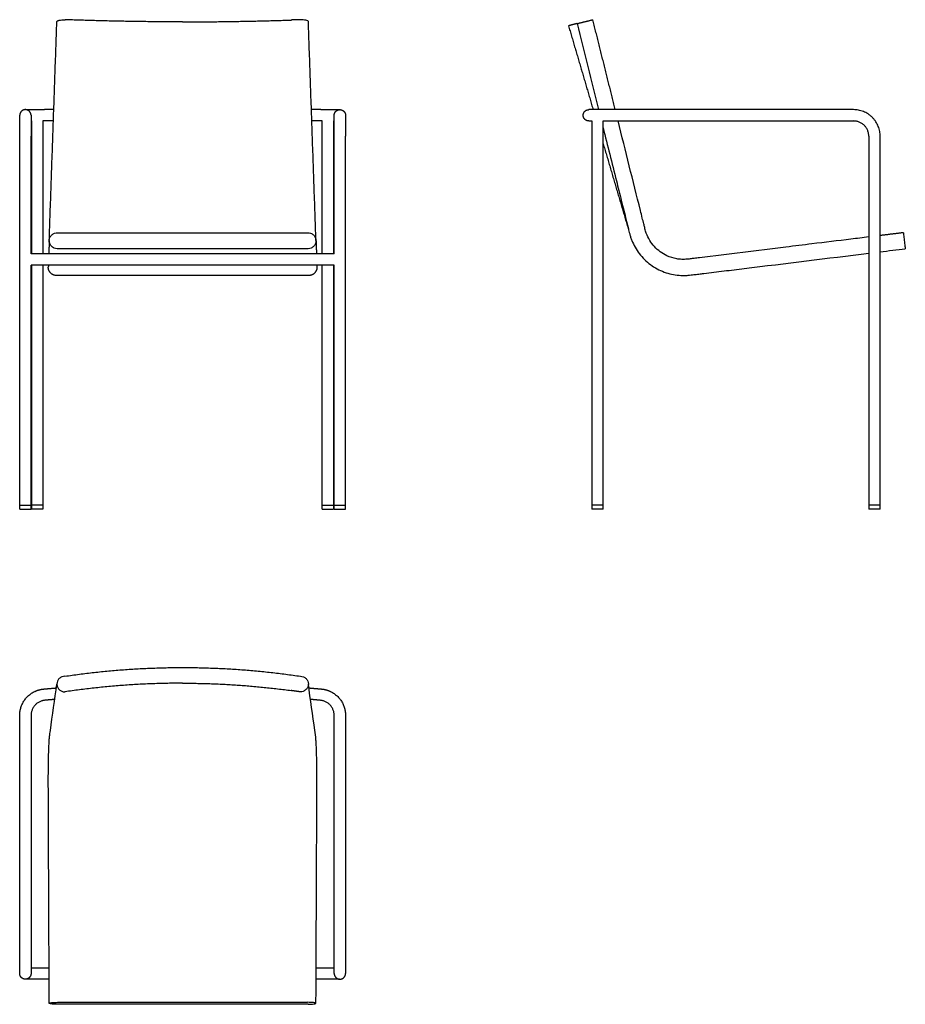
# Model space of a CAD drawing. Units: millimetres. Extents: x 0 to 1484, y -830 to 820.
import ezdxf

# ---------------------------------------------------------------- set-up
doc = ezdxf.new("R2010")
doc.units = ezdxf.units.MM
doc.header["$MEASUREMENT"] = 0
doc.layers.add('Make2D visible lines', color=7, linetype='Continuous')

msp = doc.modelspace()

# ---------------------------------------------------------------- linework, layer by layer
at = {"layer": 'Make2D visible lines'}
for points, degree in [([(49.5, 450.3), (55.9, 633.7), (62.3, 817)], 2), ([(75.5, 820.2), (75.6, 820.2), (75.6, 820.2), (75.7, 820.2)], 3), ([(75.5, 820.2), (75.5, 820.2), (75.5, 820.2)], 2), ([(496.4, 450.3), (490, 633.7), (483.6, 817)], 2), ([(934, 813.7), (926.7, 811.9), (919.4, 810.1)], 2), ([(919.4, 810.1), (940.1, 739.8), (960.7, 669.5)], 2), ([(934, 813.7), (947.1, 817), (960.2, 820.2)], 2), ([(934, 813.7), (946, 765.6), (957.9, 717.6), (969.9, 669.5)], 3), ([(997.8, 669.5), (979, 744.9), (960.2, 820.2)], 2), ([(0, 625), (0, 642.5), (0, 660)], 2), ([(9.9, 669.5), (25.7, 669.5), (41.5, 669.5)], 2), ([(19, 660), (19, 642.5), (19, 625)], 2), ([(57.2, 669.5), (49.4, 669.5), (41.6, 669.5)], 2), ([(504.4, 669.5), (496.6, 669.5), (488.7, 669.5)], 2), ([(504.4, 669.5), (520.2, 669.5), (536, 669.5)], 2), ([(526.9, 625), (526.9, 642.5), (526.9, 660)], 2), ([(545.9, 660), (545.9, 642.5), (545.9, 625)], 2), ([(964.4, 669.5), (958.9, 669.5), (953.5, 669.5)], 2), ([(999.6, 669.5), (982.2, 669.5), (964.8, 669.5)], 2), ([(1397, 669.5), (1198.3, 669.5), (999.6, 669.5)], 2), ([(20, 650.5), (19.5, 650.5), (19, 650.5)], 2), ([(20, 650.5), (20, 539.3), (20, 428.1)], 2), ([(39, 650.5), (39, 539.3), (39, 428.1)], 2), ([(41.5, 650.5), (40.3, 650.5), (39, 650.5)], 2), ([(56.5, 650.5), (49, 650.5), (41.6, 650.5)], 2), ([(504.4, 650.5), (496.9, 650.5), (489.4, 650.5)], 2), ([(506.9, 650.5), (505.7, 650.5), (504.4, 650.5)], 2), ([(506.9, 428.1), (506.9, 539.3), (506.9, 650.5)], 2), ([(526.9, 650.5), (526.4, 650.5), (525.9, 650.5)], 2), ([(525.9, 650.5), (525.9, 539.3), (525.9, 428.1)], 2), ([(953.5, 650.5), (956, 650.5), (958.5, 650.5)], 2), ([(958.5, 650.5), (958.5, 328.8), (958.5, 7)], 2), ([(977.5, 650.5), (988.6, 650.5), (999.6, 650.5)], 2), ([(977.5, 7), (977.5, 328.8), (977.5, 650.5)], 2), ([(999.6, 650.5), (1198.3, 650.5), (1397, 650.5)], 2), ([(999.6, 650.5), (999.6, 650.5), (999.6, 650.5)], 2), ([(1397, 650.5), (1397, 650.5), (1397, 650.5)], 2), ([(0, 7), (0, 316), (0, 625)], 2), ([(0, 625), (0, 625), (0, 625)], 2), ([(19, 428.1), (19, 526.5), (19, 625)], 2), ([(19, 625), (19, 625), (19, 625)], 2), ([(526.9, 428.1), (526.9, 526.5), (526.9, 625)], 2), ([(526.9, 625), (526.9, 625), (526.9, 625)], 2), ([(545.9, 7), (545.9, 316), (545.9, 625)], 2), ([(977.5, 612.5), (999.4, 538), (1021.3, 463.6)], 2), ([(1422.5, 625), (1422.5, 316), (1422.5, 7)], 2), ([(1441.5, 7), (1441.5, 316), (1441.5, 625)], 2), ([(1441.5, 625), (1441.5, 625), (1441.5, 625)], 2), ([(63.5, 463.3), (273, 463.3), (482.4, 463.3)], 2), ([(49.5, 450.3), (49.1, 439.2), (48.7, 428.1)], 2), ([(496.4, 450.3), (496.8, 439.2), (497.2, 428.1)], 2), ([(1482, 449.9), (1482, 449.9), (1482, 449.9)], 2), ([(483.4, 436.5), (273, 436.5), (62.5, 436.5)], 2), ([(1441.5, 431.3), (1455.6, 433), (1469.6, 434.8), (1483.7, 436.5)], 3), ([(526.9, 428.1), (273, 428.1), (19, 428.1)], 2), ([(526.9, 409.1), (273, 409.1), (19, 409.1)], 2), ([(19, 7), (19, 208), (19, 409.1)], 2), ([(20, 409.1), (20, 208), (20, 7)], 2), ([(39, 409.1), (39, 208), (39, 7)], 2), ([(48.1, 409.1), (48, 407.3), (47.9, 405.6)], 2), ([(497.8, 409.1), (497.9, 407.3), (498, 405.6)], 2), ([(506.9, 7), (506.9, 208), (506.9, 409.1)], 2), ([(525.9, 409.1), (525.9, 208), (525.9, 7)], 2), ([(526.9, 7), (526.9, 208), (526.9, 409.1)], 2), ([(484.9, 391.6), (273, 391.6), (61, 391.6)], 2), ([(0, 0), (0, 3.5), (0, 7)], 2), ([(19, 0), (19, 3.5), (19, 7)], 2), ([(20, 7), (20, 3.5), (20, 0)], 2), ([(39, 7), (39, 3.5), (39, 0)], 2), ([(506.9, 0), (506.9, 3.5), (506.9, 7)], 2), ([(525.9, 7), (525.9, 3.5), (525.9, 0)], 2), ([(526.9, 0), (526.9, 3.5), (526.9, 7)], 2), ([(545.9, 0), (545.9, 3.5), (545.9, 7)], 2), ([(958.5, 7), (958.5, 3.5), (958.5, 0)], 2), ([(968, 7), (963.3, 7), (958.5, 7)], 2), ([(968, 0), (963.3, 0), (958.5, 0)], 2), ([(977.5, 0), (977.5, 3.5), (977.5, 7)], 2), ([(1422.5, 7), (1422.5, 3.5), (1422.5, 0)], 2), ([(1432, 7), (1427.3, 7), (1422.5, 7)], 2), ([(1432, 0), (1427.3, 0), (1422.5, 0)], 2), ([(1441.5, 0), (1441.5, 3.5), (1441.5, 7)], 2), ([(40.7, -301.2), (40.7, -301.2), (40.7, -301.2)], 2), ([(505.2, -301.2), (505.2, -301.2), (505.2, -301.2)], 2), ([(0, -742.9), (0, -544.2), (0, -345.5)], 2), ([(0, -345.5), (0, -345.5), (0, -345.5)], 2), ([(19, -345.5), (19, -544.2), (19, -742.9)], 2), ([(526.9, -742.9), (526.9, -544.2), (526.9, -345.5)], 2), ([(545.9, -345.5), (545.9, -544.2), (545.9, -742.9)], 2), ([(545.9, -345.5), (545.9, -345.5), (545.9, -345.5)], 2), ([(0, -777.9), (0, -760.4), (0, -742.9)], 2), ([(0, -742.9), (0, -742.9), (0, -742.9)], 2), ([(19, -768.4), (34.1, -768.4), (49.3, -768.4)], 2), ([(496.7, -768.4), (511.8, -768.4), (526.9, -768.4)], 2), ([(49.3, -787.4), (29.6, -787.4), (9.9, -787.4)], 2), ([(536, -787.4), (516.3, -787.4), (496.6, -787.4)], 2), ([(483.4, -829.5), (273, -829.5), (62.5, -829.5)], 2), ([(63.5, -826.2), (273, -826.2), (482.4, -826.2)], 2)]:
    msp.add_open_spline(points, degree=degree, dxfattribs=at)
for points, knots in [([(62.3, 817), (62.3, 817.2), (62.6, 817.7), (63.4, 818.3), (64.6, 818.8), (67, 819.5), (70.7, 820.1), (73.8, 820.2), (75.5, 820.2)], [0, 0, 0, 0, 0.676568, 1.61877, 2.878204, 4.669292, 9.02056, 14.063329, 14.063329, 14.063329, 14.063329]), ([(483.6, 817), (483.6, 817.4), (483.2, 817.8), (481.9, 818.6), (480.9, 819), (478.2, 819.6), (476.7, 819.8), (473.4, 820.2), (471.7, 820.2), (470, 820.2)], [0, 0, 0, 0, 5.089049, 5.089049, 10.604189, 10.604189, 16.119737, 16.119737, 21.208317, 21.208317, 21.208317, 21.208317]), ([(1422.5, 456.2), (1412.5, 454.9), (1380.8, 451.1), (1334.5, 445.4), (1250, 435), (1184.2, 426.9), (1130.8, 420.4), (1124.5, 419.6), (1120.5, 419.1), (1117.4, 418.8), (1113.8, 418.6), (1107.9, 418.6), (1097.9, 419.7), (1085.3, 423.7), (1072.9, 431), (1059.7, 442.7), (1052.1, 455.2), (1048.5, 466.2), (1047.7, 469.3), (1046.7, 473.3), (1045.2, 479.3), (1042.8, 488.8), (1028.5, 546.3), (1015, 600.5), (1002.5, 650.5)], [0, 0, 0, 0, 30.148799, 95.943378, 139.806805, 285.783538, 294.660704, 301.414932, 304.69525, 306.616181, 310.995407, 315.448579, 324.187018, 341.319629, 354.510282, 367.355922, 393.90067, 397.572541, 401.767207, 403.746397, 409.914142, 420.198942, 433.217549, 587.751841, 587.751841, 587.751841, 587.751841]), ([(977.5, 639.1), (984.9, 609.5), (995, 568.9), (1007.9, 517.3), (1014.1, 492.6), (1018.2, 476.2), (1019.9, 469.2), (1020.9, 465.1), (1021.3, 463.6)], [184.192255, 184.192255, 184.192255, 184.192255, 277.982891, 312.730752, 347.478613, 356.165579, 364.852544, 369.456412, 369.456412, 369.456412, 369.456412]), ([(62.5, 436.5), (60.8, 436.5), (59.2, 436.9), (55.9, 438.3), (54.4, 439.4), (51.9, 442.1), (50.9, 443.6), (49.7, 447), (49.4, 448.6), (49.5, 450.3), (49.6, 452), (49.9, 453.7), (51.4, 456.9), (52.4, 458.4), (55.1, 460.9), (56.7, 461.9), (60.1, 463.1), (61.8, 463.3), (63.5, 463.3)], [-21.202283, -21.202283, -21.202283, -21.202283, -16.114207, -16.114207, -10.601418, -10.601418, -5.088534, -5.088534, 0, 0, 0, 5.088084, 5.088084, 10.600874, 10.600874, 16.113759, 16.113759, 21.202293, 21.202293, 21.202293, 21.202293]), ([(482.4, 463.3), (484.1, 463.3), (485.8, 463.1), (489.2, 461.9), (490.8, 460.9), (493.5, 458.4), (494.5, 456.9), (496, 453.7), (496.3, 452), (496.4, 450.3), (496.5, 448.6), (496.2, 447), (495, 443.6), (494, 442.1), (491.5, 439.4), (490, 438.3), (486.7, 436.9), (485.1, 436.5), (483.4, 436.5)], [0, 0, 0, 0, 5.088792, 5.088792, 10.603441, 10.603441, 16.114824, 16.114824, 21.202293, 21.202293, 21.202293, 26.291084, 26.291084, 31.805733, 31.805733, 37.317116, 37.317116, 42.404576, 42.404576, 42.404576, 42.404576]), ([(1021.3, 463.6), (1021.7, 462), (1022.6, 458.4), (1024.4, 452.9), (1029.1, 441.4), (1039.3, 424.8), (1058.6, 407), (1082.2, 395.3), (1101.3, 391.8), (1113.8, 391.6), (1119.6, 391.8), (1125, 392.5), (1130.6, 393.2), (1137.8, 394), (1154.6, 396.1), (1180, 399.2), (1272.1, 410.5), (1352.9, 420.4), (1422.5, 429)], [369.456412, 369.456412, 369.456412, 369.456412, 374.060281, 379.334972, 384.609664, 406.829994, 429.935721, 453.041449, 475.261779, 480.53647, 485.811162, 490.418553, 495.025945, 503.72348, 512.421015, 547.211154, 582.001294, 797.27941, 797.27941, 797.27941, 797.27941]), ([(1480.4, 463.3), (1480.4, 463.3), (1480.4, 463.1), (1480.5, 461.9), (1480.7, 460.9), (1481, 458.4), (1481.2, 456.9), (1481.5, 453.7), (1481.8, 452), (1482, 450.3), (1482.2, 448.6), (1482.4, 447), (1482.8, 443.6), (1483, 442.1), (1483.3, 439.4), (1483.4, 438.3), (1483.6, 436.9), (1483.7, 436.5), (1483.7, 436.5)], [0, 0, 0, 0, 5.088792, 5.088792, 10.603441, 10.603441, 16.114824, 16.114824, 21.202293, 21.202293, 21.202293, 26.291084, 26.291084, 31.805733, 31.805733, 37.317116, 37.317116, 42.404576, 42.404576, 42.404576, 42.404576]), ([(75.7, -279.8), (74, -279.8), (72.3, -280.2), (69, -281.4), (67.5, -282.5), (64.9, -285), (63.9, -286.5), (62.6, -289.7), (62.3, -291.4), (62.3, -293)], [-21.208225, -21.208225, -21.208225, -21.208225, -16.119178, -16.119178, -10.604057, -10.604057, -5.088547, -5.088547, 0, 0, 0, 0]), ([(470.2, -279.8), (471.9, -279.8), (473.6, -280.2), (476.9, -281.4), (478.4, -282.5), (481, -285), (482, -286.5), (483.3, -289.7), (483.6, -291.4), (483.6, -293), (483.6, -294.7), (483.2, -296.3), (481.9, -299.5), (480.9, -301), (478.2, -303.5), (476.7, -304.5), (473.4, -305.7), (471.7, -306), (470, -306)], [-21.208225, -21.208225, -21.208225, -21.208225, -16.119178, -16.119178, -10.604057, -10.604057, -5.088547, -5.088547, 0, 0, 0, 5.089049, 5.089049, 10.604189, 10.604189, 16.119737, 16.119737, 21.208317, 21.208317, 21.208317, 21.208317]), ([(49.5, -827.8), (49, -713.8), (48.5, -592.5), (48, -468.9), (47.9, -452.7), (48, -439.6), (48.2, -424.9), (48.4, -413.3), (48.7, -403), (49, -395.3), (49.3, -390.1), (49.5, -386.7), (49.7, -383.9), (49.9, -381.6), (50.2, -379.9), (50.4, -378), (50.8, -375), (54.8, -346.7), (58.7, -319), (62.3, -293)], [0, 0, 0, 0, 342.042269, 363.991781, 370.690273, 390.648025, 403.202483, 414.966187, 425.43291, 434.206758, 437.84273, 441.028819, 444.461386, 446.223295, 447.997741, 449.746676, 451.925, 457.005557, 535.699824, 535.699824, 535.699824, 535.699824]), ([(62.3, -293), (62.3, -293.8), (62.5, -295.5), (63.5, -298.7), (65.9, -302.3), (70.3, -305.2), (73.8, -306), (75.5, -306)], [0, 0, 0, 0, 2.47061, 4.946712, 10.078981, 15.269082, 20.446901, 20.446901, 20.446901, 20.446901]), ([(496.4, -827.8), (496.9, -713.8), (497.4, -592.5), (497.9, -468.9), (498, -452.7), (497.9, -439.6), (497.7, -424.9), (497.5, -413.3), (497.2, -403), (496.9, -395.3), (496.6, -390.1), (496.4, -386.7), (496.2, -383.9), (496, -381.6), (495.8, -379.9), (495.5, -378), (495.1, -375), (491.1, -346.7), (487.2, -319), (483.6, -293)], [0, 0, 0, 0, 342.042269, 363.991781, 370.690273, 390.648025, 403.202483, 414.966187, 425.43291, 434.206758, 437.84273, 441.028819, 444.461386, 446.223295, 447.997741, 449.746676, 451.925, 457.005557, 535.699824, 535.699824, 535.699824, 535.699824]), ([(19, -742.9), (19, -747.3), (19, -753.1), (19, -761.4), (19, -767.1), (19, -770.6), (19, -773.3), (19, -776.5), (19, -777.8), (19, -777.9), (19, -777.9), (19, -777.9)], [0, 0, 0, 0, 13.194606, 17.592808, 27.488762, 34.086065, 34.086065, 41.782918, 54.702637, 54.702637, 54.954654, 54.954654, 54.954654, 54.954654]), ([(526.9, -777.9), (526.9, -777.9), (526.9, -777.9), (526.9, -777.8), (526.9, -777.1), (526.9, -774.3), (526.9, -771.4), (526.9, -765.9), (526.9, -761.4), (526.9, -753.1), (526.9, -747.3), (526.9, -742.9)], [0.000888, 0.000888, 0.000888, 0.000888, 0.252785, 0.252785, 10.973402, 13.172503, 25.267558, 27.466659, 37.362614, 41.760816, 54.955421, 54.955421, 54.955421, 54.955421]), ([(545.9, -742.9), (545.9, -747.3), (545.9, -753.1), (545.9, -761.4), (545.9, -767.1), (545.9, -770.6), (545.9, -773.3), (545.9, -776.5), (545.9, -777.8), (545.9, -777.9), (545.9, -777.9), (545.9, -777.9)], [0, 0, 0, 0, 13.194606, 17.592808, 27.488762, 34.086065, 34.086065, 41.782918, 54.702637, 54.702637, 54.954533, 54.954533, 54.954533, 54.954533]), ([(62.5, -829.5), (60.8, -829.5), (59.2, -829.5), (55.9, -829.3), (54.4, -829.2), (51.9, -828.8), (50.9, -828.6), (49.7, -828.2), (49.4, -828), (49.5, -827.8), (49.6, -827.6), (49.9, -827.4), (51.4, -827), (52.4, -826.8), (55.1, -826.5), (56.7, -826.4), (60.1, -826.3), (61.8, -826.2), (63.5, -826.2)], [-21.202283, -21.202283, -21.202283, -21.202283, -16.114207, -16.114207, -10.601418, -10.601418, -5.088534, -5.088534, 0, 0, 0, 5.088084, 5.088084, 10.600874, 10.600874, 16.113759, 16.113759, 21.202293, 21.202293, 21.202293, 21.202293]), ([(483.4, -829.5), (485.1, -829.5), (486.7, -829.5), (490, -829.3), (491.5, -829.2), (494, -828.8), (495, -828.6), (496.2, -828.2), (496.5, -828), (496.4, -827.8), (496.3, -827.6), (496, -827.4), (494.5, -827), (493.5, -826.8), (490.8, -826.5), (489.2, -826.4), (485.8, -826.3), (484.1, -826.2), (482.4, -826.2)], [-21.202283, -21.202283, -21.202283, -21.202283, -16.114207, -16.114207, -10.601418, -10.601418, -5.088534, -5.088534, 0, 0, 0, 5.088084, 5.088084, 10.600874, 10.600874, 16.113759, 16.113759, 21.202293, 21.202293, 21.202293, 21.202293])]:
    msp.add_open_spline(points, degree=3, knots=knots, dxfattribs=at)
for points, weights in [([(75.5, 820.2), (75.6, 820.2), (75.7, 820.2)], [1, 0.99999814611, 1]), ([(75.7, 820.2), (75.8, 820.2), (75.9, 820.2)], [1, 0.99999793039, 1]), ([(272.8, 816.6), (174.4, 816.6), (75.9, 820.2)], [1, 0.999829828785, 1]), ([(272.8, 816.6), (364.2, 816.6), (454.7, 819.7)], [0.994250248989, 0.994253310078, 0.999136944865]), ([(457.8, 819.8), (456.3, 819.7), (454.7, 819.7)], [1, 0.999999957705, 1]), ([(463.9, 820), (460.8, 819.9), (457.8, 819.8)], [1, 0.99999982966, 1]), ([(470, 820.2), (466.9, 820.1), (463.9, 820)], [1, 0.999999829739, 1]), ([(1441.5, 625), (1441.5, 669.5), (1397, 669.5)], [1, 0.70710769077, 1]), ([(1422.5, 625), (1422.5, 650.5), (1397, 650.5)], [1, 0.707106781187, 1]), ([(1480.4, 463.3), (1460.9, 460.9), (1441.5, 458.5)], [1, 0.99999999984, 1]), ([(61, 391.6), (47.5, 392.1), (47.9, 405.6)], [1, 0.707112044174, 1]), ([(498, 405.6), (498.4, 392.1), (484.9, 391.6)], [1, 0.707112591771, 1]), ([(75.7, -279.8), (273, -250.5), (470.2, -279.8)], [1, 0.988500494139, 1]), ([(272.8, -291.5), (173.7, -291.5), (75.7, -306)], [1, 0.997284168842, 1]), ([(272.8, -291.5), (364.2, -291.5), (454.7, -303.8)], [0.994250248989, 0.994253310069, 0.99913696423]), ([(0, -345.5), (0, -317.6), (25.1, -305.4)], [1, 0.847194706125, 1]), ([(26, -305), (25.6, -305.2), (25.1, -305.4)], [1, 0.998744208345, 1]), ([(25.2, -305.4), (25.5, -305.2), (25.9, -305.1)], [1, 0.999960917256, 1]), ([(26, -305), (33, -301.8), (40.7, -301.2)], [1, 0.985325790836, 1]), ([(40.7, -301.2), (51, -300.3), (61.3, -299.4)], [1, 0.999999990198, 1]), ([(75.5, -306), (75.6, -306), (75.7, -306)], [1, 0.999966647039, 1]), ([(75.7, -306), (75.8, -306), (75.9, -306)], [1, 0.99996666742, 1]), ([(457.8, -304.3), (456.3, -304), (454.7, -303.8)], [1, 0.999999342589, 1]), ([(463.9, -305.1), (460.8, -304.7), (457.8, -304.3)], [1, 0.999997356623, 1]), ([(470, -306), (466.9, -305.6), (463.9, -305.1)], [1, 0.999997364225, 1]), ([(484.6, -299.4), (494.9, -300.3), (505.2, -301.2)], [1, 0.999999988376, 1]), ([(505.2, -301.2), (512.9, -301.8), (519.9, -305)], [1, 0.985319717227, 1]), ([(519.9, -305), (520.5, -305.2), (521, -305.5)], [1, 0.99803861129, 1]), ([(520.2, -305.2), (545.9, -317.1), (545.9, -345.5)], [1, 0.843393167042, 1]), ([(42.3, -320.1), (19, -322.1), (19, -345.5)], [1, 0.736642599999, 1]), ([(58.6, -318.7), (50.5, -319.4), (42.3, -320.1)], [1, 0.999999999284, 1]), ([(503.6, -320.1), (495.5, -319.4), (487.3, -318.7)], [1, 0.999999994121, 1]), ([(526.9, -345.5), (526.9, -322.1), (503.6, -320.1)], [1, 0.736642599999, 1])]:
    msp.add_rational_spline(points, weights, degree=2, dxfattribs=at)
for points, weights, knots in [([(19, 660), (19, 663.9), (16.2, 666.7), (13.4, 669.5), (9.5, 669.5), (5.6, 669.5), (2.8, 666.7), (0, 663.9), (0, 660)], [1, 0.923878923097, 1, 0.923878923097, 1, 0.923878923097, 1, 0.923878923097, 1], [0, 0, 0, 7.461313, 7.461313, 14.922626, 14.922626, 22.383938, 22.383938, 29.845251, 29.845251, 29.845251]), ([(526.9, 660), (526.9, 663.9), (529.7, 666.7), (532.5, 669.5), (536.4, 669.5), (540.3, 669.5), (543.1, 666.7), (545.9, 663.9), (545.9, 660)], [1, 0.923878923299, 1, 0.923878923299, 1, 0.923878923299, 1, 0.923878923299, 1], [0, 0, 0, 7.461313, 7.461313, 14.922626, 14.922626, 22.383938, 22.383938, 29.845251, 29.845251, 29.845251]), ([(953.5, 650.5), (944.1, 650.5), (944, 660), (944, 669.5), (953.5, 669.5)], [1, 0.707759535539, 1, 0.707759535539, 1], [0, 0, 0, 14.905022, 14.905022, 29.810044, 29.810044, 29.810044]), ([(0, 7), (0, 7), (0, 7), (0, 7), (9.5, 7), (19, 7), (19, 7)], [0.982266230892, 0.990847086912, 1, 0.707106781187, 1, 0.707106781187, 1], [29.378504, 29.378504, 29.378504, 29.844829, 29.844829, 44.767244, 44.767244, 59.689659, 59.689659, 59.689659]), ([(0, 0), (0, 0), (0, 0), (0, 0), (9.5, 0), (19, 0), (19, 0)], [0.982266230892, 0.990847086912, 1, 0.707106781187, 1, 0.707106781187, 1], [29.3788, 29.3788, 29.3788, 29.84513, 29.84513, 44.767695, 44.767695, 59.69026, 59.69026, 59.69026]), ([(39, 7), (39, 7), (39, 7), (39, 7), (29.5, 7), (20, 7), (20, 7)], [1, 1, 1, 0.707106781187, 1, 0.707106781187, 1], [0, 0, 0, 0.009445, 0.009445, 14.931859, 14.931859, 29.854274, 29.854274, 29.854274]), ([(39, 0), (39, 0), (39, 0), (39, 0), (29.5, 0), (20, 0), (20, 0)], [0.982266230892, 0.990847086912, 1, 0.707106781187, 1, 0.707106781187, 1], [-30.31146, -30.31146, -30.31146, -29.84513, -29.84513, -14.922565, -14.922565, 0, 0, 0]), ([(506.9, 7), (506.9, 7), (506.9, 7), (506.9, 7), (516.4, 7), (525.9, 7), (525.9, 7)], [0.982266230892, 0.990847086912, 1, 0.707106781187, 1, 0.707106781187, 1], [-30.311155, -30.311155, -30.311155, -29.844829, -29.844829, -14.922415, -14.922415, 0, 0, 0]), ([(506.9, 0), (506.9, 0), (506.9, 0), (506.9, 0), (516.4, 0), (525.9, 0), (525.9, 0)], [0.982266230892, 0.990847086912, 1, 0.707106781187, 1, 0.707106781187, 1], [-30.31146, -30.31146, -30.31146, -29.84513, -29.84513, -14.922565, -14.922565, 0, 0, 0]), ([(526.9, 7), (526.9, 7), (526.9, 7), (526.9, 7), (536.4, 7), (545.9, 7), (545.9, 7)], [0.982266230892, 0.990847086912, 1, 0.707106781187, 1, 0.707106781187, 1], [29.378504, 29.378504, 29.378504, 29.844829, 29.844829, 44.767244, 44.767244, 59.689659, 59.689659, 59.689659]), ([(526.9, 0), (526.9, 0), (526.9, 0), (526.9, 0), (536.4, 0), (545.9, 0), (545.9, 0)], [0.982266230892, 0.990847086912, 1, 0.707106781187, 1, 0.707106781187, 1], [29.3788, 29.3788, 29.3788, 29.84513, 29.84513, 44.767695, 44.767695, 59.69026, 59.69026, 59.69026]), ([(977.5, 7), (977.5, 7), (977.5, 7), (977.5, 7), (968, 7)], [0.982266230892, 0.990847086912, 1, 0.707106781187, 1], [-15.38874, -15.38874, -15.38874, -14.922415, -14.922415, 0, 0, 0]), ([(977.5, 0), (977.5, 0), (977.5, 0), (977.5, 0), (968, 0)], [0.982266230892, 0.990847086912, 1, 0.707106781187, 1], [-15.388895, -15.388895, -15.388895, -14.922565, -14.922565, 0, 0, 0]), ([(1441.5, 7), (1441.5, 7), (1441.5, 7), (1441.5, 7), (1432, 7)], [0.982266230892, 0.990847086912, 1, 0.707106781187, 1], [44.300919, 44.300919, 44.300919, 44.767244, 44.767244, 59.689659, 59.689659, 59.689659]), ([(1441.5, 0), (1441.5, 0), (1441.5, 0), (1441.5, 0), (1432, 0)], [0.982266230892, 0.990847086912, 1, 0.707106781187, 1], [44.301365, 44.301365, 44.301365, 44.767695, 44.767695, 59.69026, 59.69026, 59.69026]), ([(19, -777.9), (19, -781.8), (16.2, -784.6), (13.4, -787.4), (9.5, -787.4), (5.6, -787.4), (2.8, -784.6), (0, -781.8), (0, -777.9)], [1, 0.923878923296, 1, 0.923878923296, 1, 0.923878923296, 1, 0.923878923296, 1], [0, 0, 0, 7.461313, 7.461313, 14.922626, 14.922626, 22.383938, 22.383938, 29.845251, 29.845251, 29.845251]), ([(526.9, -777.9), (526.9, -781.8), (529.7, -784.6), (532.5, -787.4), (536.4, -787.4), (540.3, -787.4), (543.1, -784.6), (545.9, -781.8), (545.9, -777.9)], [1, 0.9238789231, 1, 0.9238789231, 1, 0.9238789231, 1, 0.9238789231, 1], [0, 0, 0, 7.461313, 7.461313, 14.922626, 14.922626, 22.383938, 22.383938, 29.845251, 29.845251, 29.845251])]:
    msp.add_rational_spline(points, weights, degree=2, knots=knots, dxfattribs=at)

doc.saveas('drawing.dxf')
